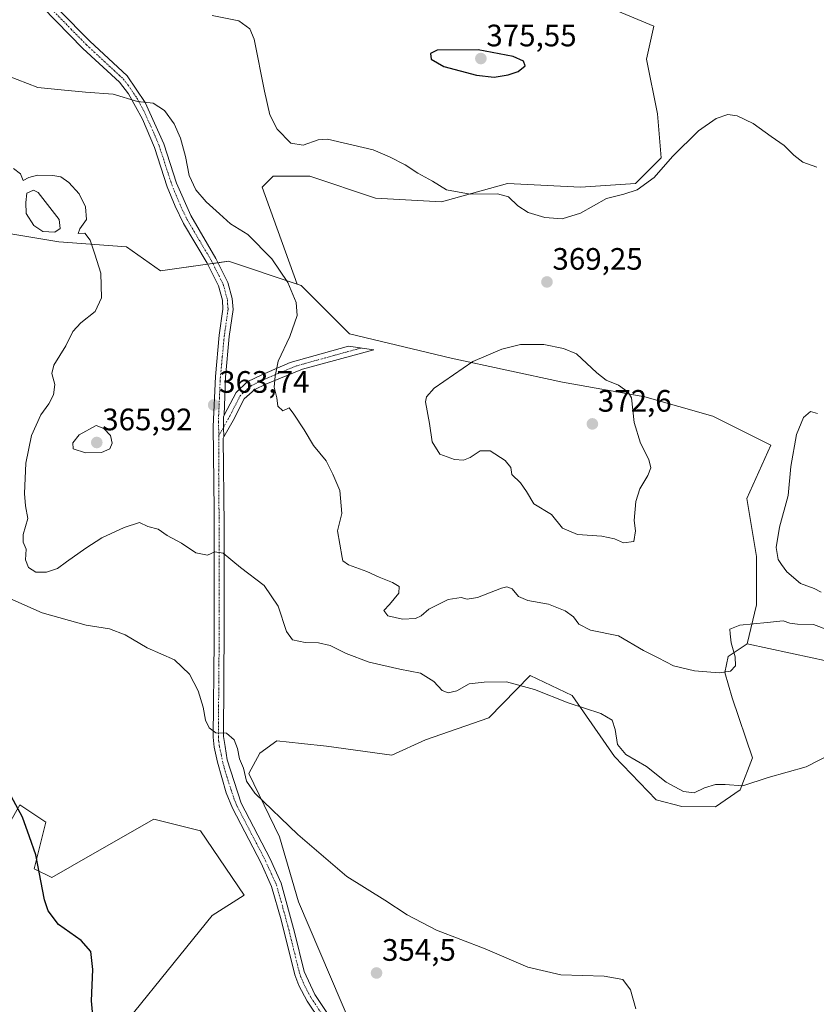
# Model space of a CAD drawing. Units: metres. Extents: x 600957 to 604419, y 4706032 to 4708395.
# Drawn here: x 602558 to 602815, y 4707502 to 4707820 of the extents above; entities that cross this region are included whole.
import ezdxf
from ezdxf.enums import TextEntityAlignment as Align

# ---------------------------------------------------------------- set-up
doc = ezdxf.new("R2010")
doc.units = ezdxf.units.M
doc.header["$MEASUREMENT"] = 0
doc.linetypes.add('TRAZO_Y_PUNTO', pattern=[1, 0.5, -0.25, 0, -0.25])
for name, color, linetype, lineweight in [('Camino', 19, 'Continuous', 0), ('Camino Cxs', 19, 'Continuous', 0), ('Camino eje', 39, 'TRAZO_Y_PUNTO', 13), ('Carátula', 7, 'Continuous', 5), ('Cultivos herbáceos CxS', 92, 'Continuous', 0), ('Curva de nivel maestra', 36, 'Continuous', 30), ('Curva de nivel normal', 36, 'Continuous', 0), ('Laguna', 142, 'Continuous', 13), ('Laguna Cxs', 142, 'Continuous', 13), ('Matorral', 135, 'Continuous', 0), ('Matorral CxS', 135, 'Continuous', 0), ('Pista no pavimentada', 254, 'Continuous', 13), ('Pista no pavimentada Cxs', 254, 'Continuous', 0), ('Pista pavimentada eje', 135, 'TRAZO_Y_PUNTO', 0), ('Punto de cota en terreno', 7, 'Continuous', 0), ('Rótulo de punto de cota en terreno', 19, 'Continuous', 0), ('Suelo desnudo', 252, 'Continuous', 0), ('Suelo desnudo CxS', 43, 'Continuous', 0)]:
    doc.layers.add(name, color=color, linetype=linetype, lineweight=lineweight)
doc.styles.add('Arial', font='txt', dxfattribs={"height": 0.2})

# ---------------------------------------------------------------- blocks, each defined once
blk = doc.blocks.new('*U151')
at = {"layer": 'Cultivos herbáceos CxS', "color": 92, "linetype": 'Continuous', "lineweight": 0}
blk.add_polyline3d([(602668.76, 4707486.17, 355.38), (602648.1, 4707534.64, 354.15), (602641.95, 4707555.66, 354.74), (602632.11, 4707576.09, 355.03), (602635.62, 4707582.62, 355.17), (602641.15, 4707586.69, 356.13), (602649.13, 4707585.8, 356.25), (602657.14, 4707584.9, 356.12), (602678.27, 4707582.07, 357.01), (602689.1, 4707586.94, 357.89), (602709.6, 4707594.12, 358.82), (602722.87, 4707607.7, 360.25), (602736.52, 4707601.34, 360.21), (602750.17, 4707581.61, 359.08), (602763.55, 4707567.6, 358.17), (602771.92, 4707565.45, 358.32), (602782.74, 4707565.32, 358.49), (602790.76, 4707570.79, 359.52), (602794.72, 4707581.15, 361.81), (602788.09, 4707600.57, 363.89), (602785.8, 4707608.74, 364.83), (602786.83, 4707613.88, 365.21), (602793, 4707617.98, 364.15), (602813.91, 4707613.44, 362.1), (602821.92, 4707611.7, 361.91)], dxfattribs=at)
blk = doc.blocks.new('*U152')
at = {"layer": 'Cultivos herbáceos CxS', "color": 92, "linetype": 'Continuous', "lineweight": 0}
blk.add_polyline3d([(602821.92, 4707611.7, 361.91), (602813.91, 4707613.44, 362.1), (602793, 4707617.98, 364.15), (602795.94, 4707630.52, 365.56), (602795.94, 4707646.16, 365.56), (602792.81, 4707664.93, 366.36), (602800.63, 4707682.13, 366.2), (602781.87, 4707691.51, 367.86), (602759.97, 4707697.77, 369.4), (602733.39, 4707702.46, 370.98), (602697.42, 4707710.28, 369.36), (602664.58, 4707718.1, 366.85), (602648.94, 4707733.74, 365.48), (602647.68, 4707734.16, 365.28), (602636.38, 4707765.47, 367.59), (602639.93, 4707769.01, 367.83), (602651.74, 4707769.01, 367.76), (602673.01, 4707761.92, 367.59), (602694.28, 4707760.74, 369.14), (602715.55, 4707766.65, 370.48), (602739.18, 4707765.47, 370.85), (602756.91, 4707766.65, 370.7), (602765.18, 4707774.92, 370.52), (602763.99, 4707789.1, 371.22), (602760.45, 4707806.82, 372.72), (602762.81, 4707817.46, 372.38), (602748.63, 4707823.36, 372.17)], dxfattribs=at)
blk = doc.blocks.new('*U158')
at = {"layer": 'Cultivos herbáceos CxS', "color": 92, "linetype": 'Continuous', "lineweight": 0}
blk.add_polyline3d([(602545.6, 4707543.75, 348.6), (602558.14, 4707566, 350.04), (602566.6, 4707560.36, 350.51), (602562.84, 4707545.31, 349.95), (602562.84, 4707545.31, 349.95), (602568.48, 4707542.48, 350.56), (602581.66, 4707550.01, 351.91), (602601.41, 4707561.3, 352.26), (602616.46, 4707557.54, 353), (602630.58, 4707536.84, 352.93), (602620.23, 4707530.25, 352.34), (602580.71, 4707481.33, 349.61)], dxfattribs=at)
blk = doc.blocks.new('*U183')
at = {"layer": 'Curva de nivel normal', "color": 36, "linetype": 'Continuous', "lineweight": 0}
for points in [[(602553.93, 4707801.52, 365), (602563.96, 4707797.69, 365), (602571.47, 4707796.88, 365), (602579.35, 4707796.18, 365), (602588.27, 4707795.48, 365), (602596.17, 4707793.19, 365), (602601.22, 4707792.57, 365), (602604.9, 4707790.26, 365), (602607.94, 4707785.96, 365), (602609.98, 4707781.34, 365), (602611.6, 4707775.39, 365), (602612.82, 4707769.2, 365), (602614.93, 4707764.57, 365), (602618.32, 4707760.76, 365), (602622.66, 4707756.88, 365), (602626.14, 4707753.6, 365), (602631.73, 4707750.14, 365), (602639.5, 4707742.3, 365), (602644.63, 4707734.68, 365), (602647.35, 4707728.24, 365), (602647.66, 4707724.06, 365), (602645.34, 4707717.22, 365), (602641.6, 4707709.32, 365), (602640.54, 4707704.48, 365), (602640.23, 4707700.84, 365), (602641.18, 4707697.46, 365), (602641.4, 4707694.72, 365), (602643.12, 4707693.24, 365), (602645.06, 4707694.24, 365), (602646.58, 4707692.2, 365), (602649.91, 4707687.05, 365), (602652.93, 4707682.03, 365), (602657.04, 4707677.04, 365), (602659.21, 4707672.76, 365), (602661.52, 4707667.5, 365), (602662.14, 4707660.1, 365), (602660.75, 4707654.48, 365), (602662.18, 4707645.88, 365), (602662.47, 4707644.78, 365), (602664.27, 4707643.53, 365), (602670.22, 4707641.39, 365), (602674.21, 4707639.49, 365), (602678.51, 4707637.83, 365), (602680.62, 4707636.47, 365), (602680.52, 4707634.34, 365), (602677.48, 4707630.69, 365), (602675.64, 4707628.74, 365), (602677, 4707627, 365), (602681.74, 4707625.96, 365), (602685.87, 4707626.18, 365), (602687.72, 4707627.07, 365), (602690.21, 4707629.2, 365), (602696.44, 4707632.27, 365), (602700.68, 4707632.96, 365), (602702.59, 4707632.39, 365), (602705.91, 4707632.98, 365), (602713.69, 4707635.98, 365), (602715.37, 4707636.35, 365), (602717.12, 4707635.7, 365), (602719.11, 4707633.24, 365), (602722.13, 4707632, 365), (602728.8, 4707630.75, 365), (602734.23, 4707628.66, 365), (602736.93, 4707626.74, 365), (602738.65, 4707624.31, 365), (602742.43, 4707622.39, 365), (602751.4, 4707620.52, 365), (602759.5, 4707615.8, 365), (602764.26, 4707613.48, 365), (602769.16, 4707610.92, 365), (602775.92, 4707609.27, 365), (602783.9, 4707608.61, 365), (602787.55, 4707609.12, 365), (602789.16, 4707610.91, 365), (602789.08, 4707613.73, 365), (602787.8, 4707618.33, 365), (602787.46, 4707621.16, 365), (602787.36, 4707622.66, 365), (602790.63, 4707623.96, 365), (602799.4, 4707624.88, 365), (602804.61, 4707625.42, 365), (602806.76, 4707624.68, 365), (602809.25, 4707624.36, 365), (602814.43, 4707624.2, 365), (602819.28, 4707622.37, 365)], [(602816.83, 4707634.68, 365), (602814.61, 4707635.86, 365), (602810.22, 4707637.48, 365), (602805.8, 4707641.22, 365), (602804.09, 4707643.65, 365), (602803, 4707645.26, 365), (602802.37, 4707649.12, 365), (602803.38, 4707655.64, 365), (602806.16, 4707665.92, 365), (602807.11, 4707675.23, 365), (602808.91, 4707685.56, 365), (602811.15, 4707691.04, 365), (602813.47, 4707693, 365), (602815.7, 4707692.38, 365)]]:
    blk.add_polyline3d(points, dxfattribs=at)
blk = doc.blocks.new('*U186')
at = {"layer": 'Curva de nivel normal', "color": 36, "linetype": 'Continuous', "lineweight": 0}
blk.add_polyline3d([(602820.22, 4707582.5, 360), (602812, 4707578.28, 360), (602799.79, 4707574.77, 360), (602791.62, 4707572.16, 360), (602785.83, 4707572.59, 360), (602782.76, 4707572.59, 360), (602779.2, 4707571.46, 360), (602775.82, 4707569.88, 360), (602772.46, 4707570.29, 360), (602766.77, 4707573.33, 360), (602760.5, 4707578.34, 360), (602753.79, 4707582.27, 360), (602751.07, 4707585.47, 360), (602750.36, 4707590.28, 360), (602749.41, 4707593.28, 360), (602745.72, 4707595.48, 360), (602735.15, 4707598.9, 360), (602724.27, 4707603.26, 360), (602715.32, 4707605.71, 360), (602708.1, 4707605.57, 360), (602703.19, 4707605.11, 360), (602699.29, 4707602.83, 360), (602696.44, 4707602.1, 360), (602694.53, 4707602.95, 360), (602691.84, 4707605.8, 360), (602687.56, 4707608.46, 360), (602680.85, 4707609.8, 360), (602670.98, 4707612.04, 360), (602663.48, 4707614.84, 360), (602658.4, 4707617.46, 360), (602654.56, 4707618.3, 360), (602650.31, 4707618.38, 360), (602646.24, 4707619.32, 360), (602644.3, 4707621.96, 360), (602641.52, 4707630.11, 360), (602636.99, 4707636.81, 360), (602629.43, 4707642.61, 360), (602623.76, 4707647.28, 360), (602621.13, 4707647.65, 360), (602618.78, 4707646.64, 360), (602614.98, 4707647.37, 360), (602610.39, 4707650.51, 360), (602605.72, 4707652.95, 360), (602602.8, 4707654.96, 360), (602599.46, 4707655.86, 360), (602596.8, 4707657.2, 360), (602591.8, 4707655.51, 360), (602584.58, 4707652.26, 360), (602579.42, 4707648.85, 360), (602573.27, 4707644.43, 360), (602570.33, 4707642.3, 360), (602566.74, 4707641.08, 360), (602563.32, 4707641.1, 360), (602561.01, 4707642.63, 360), (602560.04, 4707645.13, 360), (602560.2, 4707648.52, 360), (602559.28, 4707650.79, 360), (602559.28, 4707653.28, 360), (602560.76, 4707658.46, 360), (602560.02, 4707662.52, 360), (602559.62, 4707666.52, 360), (602560.07, 4707676.28, 360), (602561.95, 4707685.21, 360), (602564.92, 4707691.95, 360), (602567.54, 4707695.49, 360), (602569.03, 4707698.37, 360), (602569.46, 4707701.73, 360), (602568.46, 4707705.3, 360), (602569.17, 4707708.01, 360), (602573, 4707714.23, 360), (602575.22, 4707718.8, 360), (602577.81, 4707721.66, 360), (602582.44, 4707725.36, 360), (602584.57, 4707729.72, 360), (602584.28, 4707737.64, 360), (602582.37, 4707743.78, 360), (602580.82, 4707748.4, 360), (602579.18, 4707750.59, 360), (602577, 4707750.52, 360), (602577.56, 4707752.03, 360), (602579.73, 4707755.05, 360), (602579.32, 4707759.12, 360), (602577.28, 4707763.3, 360), (602573.93, 4707766.95, 360), (602571.4, 4707768.76, 360), (602568.82, 4707769.27, 360), (602563.89, 4707769.3, 360), (602561.1, 4707768.56, 360), (602559.21, 4707767.57, 360), (602558.4, 4707769.76, 360), (602556.1, 4707771.45, 360)], dxfattribs=at)
blk = doc.blocks.new('*U188')
at = {"layer": 'Curva de nivel normal', "color": 36, "linetype": 'Continuous', "lineweight": 0}
blk.add_polyline3d([(602815.48, 4707771.9, 370), (602810.91, 4707773.5, 370), (602807.99, 4707775.83, 370), (602804.9, 4707778.92, 370), (602800.7, 4707781.78, 370), (602794.89, 4707786.03, 370), (602789.78, 4707788.56, 370), (602786.78, 4707788.92, 370), (602782.93, 4707787.65, 370), (602777.26, 4707783.68, 370), (602768.9, 4707775.38, 370), (602762.92, 4707768.57, 370), (602757.48, 4707764.62, 370), (602753.16, 4707763.24, 370), (602747.52, 4707761.76, 370), (602739.21, 4707757.07, 370), (602733.22, 4707755.28, 370), (602727.64, 4707755.7, 370), (602722.22, 4707757.31, 370), (602718.95, 4707759.42, 370), (602715.94, 4707762.33, 370), (602712.35, 4707763.3, 370), (602703.56, 4707763.18, 370), (602695.88, 4707764.62, 370), (602691.4, 4707767.38, 370), (602686.66, 4707770.04, 370), (602682.56, 4707772.67, 370), (602677.55, 4707775.22, 370), (602672.28, 4707777.58, 370), (602662.58, 4707779.76, 370), (602657.45, 4707781.02, 370), (602654.45, 4707780.73, 370), (602649.61, 4707779, 370), (602645.66, 4707779.7, 370), (602641.25, 4707784.19, 370), (602638.9, 4707788.82, 370), (602637.19, 4707796.47, 370), (602633.84, 4707813.31, 370), (602632.44, 4707816.59, 370), (602628.9, 4707819.19, 370), (602620.2, 4707820.94, 370)], dxfattribs=at)
blk = doc.blocks.new('*U204')
at = {"layer": 'Curva de nivel maestra', "color": 36, "linetype": 'Continuous', "lineweight": 30}
blk.add_polyline3d([(602582.12, 4707493.1, 350), (602581.28, 4707502.69, 350), (602581.76, 4707512.83, 350), (602581.05, 4707518.58, 350), (602577.91, 4707522.16, 350), (602570.61, 4707527.34, 350), (602567.27, 4707531.76, 350), (602566.1, 4707535.3, 350), (602563.28, 4707549.87, 350), (602561.26, 4707555.65, 350), (602558.99, 4707562, 350), (602554.7, 4707569.98, 350)], dxfattribs=at)
blk = doc.blocks.new('5PATER')
at = {"layer": 'Carátula', "linetype": 'Continuous', "lineweight": 5}
h = blk.add_hatch(color=250, dxfattribs=at)
edge = h.paths.add_edge_path()
edge.add_ellipse((0, 0.01), major_axis=(-1.33, -1.34), ratio=0.999422, start_angle=0, end_angle=360)

msp = doc.modelspace()

# ---------------------------------------------------------------- linework, layer by layer
at = {"layer": 'Camino', "color": 19, "linetype": 'Continuous', "lineweight": 0}
for points in [[(602624.12, 4707691.83, 363.71), (602627.96, 4707699.11, 364.26), (602631.59, 4707702.56, 364.4), (602636.3, 4707704.82, 364.66), (602645.43, 4707708.81, 365.25), (602664.24, 4707714.08, 366.76), (602672.4, 4707712.94, 367.34), (602649.43, 4707706.64, 365.56), (602637.63, 4707701.8, 364.73), (602633.99, 4707700.08, 364.51), (602630.62, 4707697.06, 364.3), (602627.08, 4707690.12, 363.74), (602624.07, 4707684.87, 363.32)], [(602624.07, 4707684.87, 363.32), (602623.95, 4707687.89, 363.48), (602623.95, 4707691.29, 363.67), (602624.12, 4707691.83, 363.71)]]:
    msp.add_polyline3d(points, dxfattribs=at)
at = {"layer": 'Camino Cxs', "color": 19, "linetype": 'Continuous', "lineweight": 0}
msp.add_polyline3d([(602624.07, 4707684.87, 363.32), (602623.95, 4707687.89, 363.48), (602623.95, 4707691.29, 363.67), (602624.12, 4707691.83, 363.71), (602627.96, 4707699.11, 364.26), (602631.59, 4707702.56, 364.4), (602636.3, 4707704.82, 364.66), (602645.43, 4707708.81, 365.25), (602664.24, 4707714.08, 366.76), (602672.4, 4707712.94, 367.34), (602649.43, 4707706.64, 365.56), (602637.63, 4707701.8, 364.73), (602633.99, 4707700.08, 364.51), (602630.62, 4707697.06, 364.3), (602627.08, 4707690.12, 363.74), (602624.07, 4707684.87, 363.32)], close=True, dxfattribs=at)
at = {"layer": 'Camino eje', "color": 39, "linetype": 'TRAZO_Y_PUNTO', "lineweight": 13}
for points in [[(602668.32, 4707713.51, 367.11), (602656.84, 4707710.36, 366.09), (602647.43, 4707707.73, 365.4), (602641.53, 4707705.31, 365.01), (602636.97, 4707703.31, 364.69), (602635.15, 4707702.45, 364.59), (602632.79, 4707701.32, 364.45), (602631.11, 4707699.81, 364.35), (602629.29, 4707698.09, 364.29), (602626.58, 4707692.76, 363.9), (602625.57, 4707690.81, 363.72), (602623.95, 4707687.89, 363.48)], [(602623.95, 4707687.89, 363.48), (602622.44, 4707685.35, 363.28)]]:
    msp.add_polyline3d(points, dxfattribs=at)
at = {"layer": 'Cultivos herbáceos CxS', "color": 92, "linetype": 'Continuous', "lineweight": 0}
for points in [[(602647.68, 4707734.16, 365.28), (602636.38, 4707765.47, 367.59), (602639.93, 4707769.01, 367.83), (602651.74, 4707769.01, 367.76), (602673.01, 4707761.92, 367.59), (602694.28, 4707760.74, 369.14), (602715.55, 4707766.65, 370.48), (602739.18, 4707765.47, 370.85), (602756.9, 4707766.65, 370.7), (602765.18, 4707774.92, 370.52), (602763.99, 4707789.1, 371.22), (602760.45, 4707806.82, 372.72), (602762.81, 4707817.46, 372.38), (602748.63, 4707823.36, 372.17)], [(602793, 4707617.98, 364.15), (602795.94, 4707630.52, 365.56), (602795.94, 4707646.16, 365.56), (602792.81, 4707664.93, 366.36), (602800.63, 4707682.13, 366.2), (602781.86, 4707691.51, 367.86), (602759.97, 4707697.77, 369.4), (602733.39, 4707702.46, 370.98), (602697.42, 4707710.28, 369.36), (602664.58, 4707718.1, 366.85), (602648.94, 4707733.74, 365.48), (602647.68, 4707734.16, 365.28)], [(602668.76, 4707486.17, 355.38), (602648.1, 4707534.64, 354.15), (602641.95, 4707555.66, 354.74), (602632.11, 4707576.09, 355.03), (602635.62, 4707582.62, 355.17), (602641.15, 4707586.69, 356.13), (602649.13, 4707585.8, 356.25), (602657.14, 4707584.9, 356.12), (602678.27, 4707582.07, 357.01), (602689.1, 4707586.94, 357.89), (602709.6, 4707594.12, 358.82), (602722.87, 4707607.7, 360.25), (602736.52, 4707601.34, 360.21), (602750.17, 4707581.61, 359.08), (602763.55, 4707567.6, 358.17), (602771.92, 4707565.45, 358.32), (602782.74, 4707565.32, 358.49), (602790.76, 4707570.79, 359.52), (602794.72, 4707581.15, 361.81), (602788.09, 4707600.57, 363.89), (602785.8, 4707608.74, 364.83), (602786.83, 4707613.88, 365.21), (602793, 4707617.98, 364.15)], [(602793, 4707617.98, 364.15), (602813.91, 4707613.44, 362.1), (602821.92, 4707611.7, 361.91), (602863.3, 4707611.09, 362.62), (602879.98, 4707606.98, 364.02)], [(602793, 4707617.98, 364.15), (602813.91, 4707613.44, 362.1), (602821.92, 4707611.7, 361.91), (602863.3, 4707611.09, 362.62), (602879.98, 4707606.98, 364.02)], [(602723.44, 4707359.86, 351.21), (602723.7, 4707358.92, 351.2), (602717.63, 4707360.49, 351.07), (602693.74, 4707366.67, 350.56), (602574.13, 4707397.61, 348.23), (602564.72, 4707415.48, 347.94), (602580.71, 4707481.33, 349.61), (602620.23, 4707530.25, 352.34), (602630.57, 4707536.84, 352.93), (602616.46, 4707557.54, 353), (602601.41, 4707561.3, 352.26), (602581.65, 4707550.01, 351.91), (602568.48, 4707542.48, 350.56), (602562.84, 4707545.31, 349.95), (602566.6, 4707560.36, 350.51), (602558.14, 4707566, 350.04), (602545.6, 4707543.75, 348.6)]]:
    msp.add_polyline3d(points, dxfattribs=at)
at = {"layer": 'Curva de nivel maestra', "color": 36, "linetype": 'Continuous', "lineweight": 30}
msp.add_polyline3d([(602711.3, 4707801.01, 375), (602715.76, 4707801.77, 375), (602719.06, 4707802.86, 375), (602721.25, 4707804.66, 375), (602720.74, 4707806.16, 375), (602717.48, 4707807.69, 375), (602706.14, 4707809.85, 375), (602692.94, 4707809.76, 375), (602690.75, 4707808.65, 375), (602690.97, 4707806.81, 375), (602695.01, 4707804.48, 375), (602705.56, 4707801.6, 375), (602711.3, 4707801.01, 375)], dxfattribs=at)
at = {"layer": 'Curva de nivel normal', "color": 36, "linetype": 'Continuous', "lineweight": 0}
for points in [[(602753, 4707650.65, 370), (602756.36, 4707651.06, 370), (602756.96, 4707654.42, 370), (602756.5, 4707657.85, 370), (602756.99, 4707663.98, 370), (602758.33, 4707668.06, 370), (602760.91, 4707672.32, 370), (602761.87, 4707674.85, 370), (602761.24, 4707677.52, 370), (602758.49, 4707682.84, 370), (602756.44, 4707689.44, 370), (602755.62, 4707697.4, 370), (602754.52, 4707699.26, 370), (602751.38, 4707701.5, 370), (602747.49, 4707703.1, 370), (602744.49, 4707705.53, 370), (602737.88, 4707711.62, 370), (602733.64, 4707713.41, 370), (602727.28, 4707714.68, 370), (602719.78, 4707714.61, 370), (602713.78, 4707713.19, 370), (602704.44, 4707709.11, 370), (602691.96, 4707700.56, 370), (602689.47, 4707697.8, 370), (602689.13, 4707696.09, 370), (602690.45, 4707689.17, 370), (602691.31, 4707683.18, 370), (602693.78, 4707679.26, 370), (602698.52, 4707677.46, 370), (602701.4, 4707677.34, 370), (602703.52, 4707678.2, 370), (602706.8, 4707680.36, 370), (602709.96, 4707680.28, 370), (602714.82, 4707677.24, 370), (602716.72, 4707674.96, 370), (602717.02, 4707672.71, 370), (602719.75, 4707669.97, 370), (602721.75, 4707667.15, 370), (602724.13, 4707663.2, 370), (602729.76, 4707659.8, 370), (602733.39, 4707655.32, 370), (602738.25, 4707653.29, 370), (602746.04, 4707652.79, 370), (602750.14, 4707651.9, 370), (602753, 4707650.65, 370)], [(602579.38, 4707679.68, 365), (602584.52, 4707679.76, 365), (602587.17, 4707680.97, 365), (602587.96, 4707682.84, 365), (602587.46, 4707685.21, 365), (602585.29, 4707687.5, 365), (602582.81, 4707688.51, 365), (602577.28, 4707685.51, 365), (602575.25, 4707682.94, 365), (602575.4, 4707680.94, 365), (602579.38, 4707679.68, 365)], [(602757, 4707500.04, 355), (602755.31, 4707506.28, 355), (602752.85, 4707509.61, 355), (602746.77, 4707510.68, 355), (602732.78, 4707511.04, 355), (602722.11, 4707513.6, 355), (602708.44, 4707519.42, 355), (602692.71, 4707525.52, 355), (602683.17, 4707530.42, 355), (602676.05, 4707535.14, 355), (602663.77, 4707542.85, 355), (602647.96, 4707556.38, 355), (602634.01, 4707569.76, 355), (602631.36, 4707573.6, 355), (602630.38, 4707577.79, 355), (602629.1, 4707580.84, 355), (602628.47, 4707584.12, 355), (602627.37, 4707586.93, 355), (602624.88, 4707589.13, 355), (602621.46, 4707589.21, 355), (602619.28, 4707590.82, 355), (602618.14, 4707593.27, 355), (602617.4, 4707597.51, 355), (602615.74, 4707602.85, 355), (602612.95, 4707608.17, 355), (602608.14, 4707612.78, 355), (602599.32, 4707616.72, 355), (602592.16, 4707620.89, 355), (602587.12, 4707622.85, 355), (602579.62, 4707624.01, 355), (602565.42, 4707627.98, 355), (602554.9, 4707632.64, 355)]]:
    msp.add_polyline3d(points, dxfattribs=at)
at = {"layer": 'Laguna', "color": 142, "linetype": 'Continuous', "lineweight": 13}
msp.add_polyline3d([(602571.22, 4707752.11, 359.3), (602569.47, 4707750.97, 359.35), (602565.55, 4707751.14, 359.2), (602562.66, 4707753.05, 359.18), (602560.22, 4707756.99, 359.09), (602560.1, 4707760.48, 359.21), (602560.42, 4707763.53, 359.33), (602562.6, 4707764.53, 359.33), (602564.05, 4707763.79, 359.27), (602570.81, 4707755.02, 359.21), (602571.22, 4707752.11, 359.3)], dxfattribs=at)
at = {"layer": 'Laguna Cxs', "color": 142, "linetype": 'Continuous', "lineweight": 13}
msp.add_polyline3d([(602571.22, 4707752.11, 359.3), (602569.47, 4707750.97, 359.35), (602565.55, 4707751.14, 359.2), (602562.66, 4707753.05, 359.18), (602560.22, 4707756.99, 359.09), (602560.1, 4707760.48, 359.21), (602560.42, 4707763.53, 359.33), (602562.6, 4707764.53, 359.33), (602564.05, 4707763.79, 359.27), (602570.81, 4707755.02, 359.21), (602571.22, 4707752.11, 359.3)], close=True, dxfattribs=at)
at = {"layer": 'Matorral', "color": 135, "linetype": 'Continuous', "lineweight": 0}
for points in [[(602647.68, 4707734.16, 365.28), (602636.38, 4707765.47, 367.59), (602639.93, 4707769.01, 367.83), (602651.74, 4707769.01, 367.76), (602673.01, 4707761.92, 367.59), (602694.28, 4707760.74, 369.14), (602715.55, 4707766.65, 370.48), (602739.18, 4707765.47, 370.85), (602756.9, 4707766.65, 370.7), (602765.18, 4707774.92, 370.52), (602763.99, 4707789.1, 371.22), (602760.45, 4707806.82, 372.72), (602762.81, 4707817.46, 372.38), (602748.63, 4707823.36, 372.17)], [(602523.83, 4707724.35, 353.41), (602525.4, 4707739.99, 354.02), (602551.98, 4707750.94, 357.79), (602570.75, 4707747.81, 359.48), (602592.64, 4707746.25, 361.18), (602603.59, 4707738.43, 361.84), (602618.77, 4707740.6, 363.36), (602620.47, 4707740.84, 363.51), (602622.16, 4707741.08, 363.63), (602625.48, 4707741.56, 363.84), (602647.68, 4707734.16, 365.28)]]:
    msp.add_polyline3d(points, dxfattribs=at)
at = {"layer": 'Matorral CxS', "color": 135, "linetype": 'Continuous', "lineweight": 0}
msp.add_polyline3d([(602748.63, 4707823.36, 372.17), (602762.81, 4707817.46, 372.38), (602760.45, 4707806.82, 372.72), (602763.99, 4707789.1, 371.22), (602765.18, 4707774.92, 370.52), (602756.91, 4707766.65, 370.7), (602739.18, 4707765.47, 370.85), (602715.55, 4707766.65, 370.48), (602694.28, 4707760.74, 369.14), (602673.01, 4707761.92, 367.59), (602651.74, 4707769.01, 367.76), (602639.93, 4707769.01, 367.83), (602636.38, 4707765.47, 367.59), (602647.68, 4707734.16, 365.28), (602647.68, 4707734.16, 365.28), (602625.48, 4707741.55, 363.84), (602603.59, 4707738.43, 361.84), (602592.64, 4707746.25, 361.18), (602570.75, 4707747.81, 359.48), (602551.98, 4707750.94, 357.79)], dxfattribs=at)
at = {"layer": 'Pista no pavimentada', "color": 254, "linetype": 'Continuous', "lineweight": 13}
for points in [[(602551.41, 4707839.57, 369.77), (602561.08, 4707832.66, 369.84), (602580.81, 4707812.61, 367.22), (602592.77, 4707801.48, 365.78), (602598.66, 4707792.86, 364.96), (602604.65, 4707779.45, 364.2), (602608.76, 4707766.79, 364.16), (602613.32, 4707756.29, 363.98), (602621.49, 4707742.43, 363.64), (602625.34, 4707734.7, 363.52), (602626.75, 4707729.47, 363.48), (602627.02, 4707725.98, 363.47), (602625.78, 4707717.27, 363.52), (602624.52, 4707704.07, 363.94), (602624.12, 4707691.83, 363.71)], [(602659.28, 4707490.12, 355.12), (602650.93, 4707502.57, 354.38), (602648.18, 4707507.58, 354.21), (602646.9, 4707511.11, 354.11), (602642.5, 4707528.86, 353.86), (602639.45, 4707539.6, 353.95), (602636.02, 4707547.16, 354.11), (602626.81, 4707564.9, 354.09), (602624.77, 4707569.89, 354.12), (602621.95, 4707579.72, 354.54), (602620.88, 4707584.63, 354.75), (602620.62, 4707587.8, 354.86), (602620.87, 4707619.06, 356.55), (602620.85, 4707661.11, 361.34), (602620.56, 4707688.16, 363.43), (602621.28, 4707704.3, 363.85), (602622.56, 4707717.66, 363.27), (602623.75, 4707726.08, 363.24), (602623.54, 4707728.92, 363.27), (602622.29, 4707733.55, 363.34), (602618.63, 4707740.88, 363.37), (602610.97, 4707753.78, 363.67), (602608.26, 4707759.33, 363.63), (602605.72, 4707765.63, 363.7), (602601.61, 4707778.28, 363.93), (602597.71, 4707787.47, 364.32), (602593.29, 4707795.6, 365.1), (602590.3, 4707799.35, 365.53), (602578.55, 4707810.28, 367.18), (602561.15, 4707828.13, 369.47)], [(602624.07, 4707684.87, 363.32), (602623.95, 4707687.89, 363.48), (602623.95, 4707691.29, 363.67), (602624.12, 4707691.83, 363.71)], [(602624.07, 4707684.87, 363.32), (602623.78, 4707684.38, 363.28), (602624.13, 4707656.15, 360.93), (602624.16, 4707623.48, 357.13), (602623.87, 4707588.05, 354.92), (602624.4, 4707584.83, 354.73), (602625.12, 4707580.49, 354.49), (602629.65, 4707566.51, 354.27), (602638.94, 4707548.57, 354.08), (602642.51, 4707540.7, 354.08), (602646.88, 4707524.84, 354.31), (602649.98, 4707512.18, 354.37), (602653.4, 4707504.75, 354.49), (602664.74, 4707487.67, 355.32), (602674.48, 4707471.47, 355.49), (602684.34, 4707452.08, 355.21), (602693.89, 4707428.91, 354.29), (602702.56, 4707405.61, 353.11), (602708.4, 4707392.2, 352.31), (602718.28, 4707374.55, 351.5), (602724.74, 4707361.73, 351.28)]]:
    msp.add_polyline3d(points, dxfattribs=at)
at = {"layer": 'Pista no pavimentada Cxs', "color": 254, "linetype": 'Continuous', "lineweight": 0}
for points in [[(602561.08, 4707832.66, 369.84), (602580.81, 4707812.61, 367.22), (602592.77, 4707801.48, 365.78), (602598.66, 4707792.86, 364.96), (602604.65, 4707779.45, 364.2), (602608.76, 4707766.79, 364.16), (602613.32, 4707756.29, 363.98), (602621.49, 4707742.43, 363.64), (602625.34, 4707734.7, 363.52), (602626.75, 4707729.47, 363.48), (602627.02, 4707725.98, 363.47), (602625.78, 4707717.27, 363.52), (602624.52, 4707704.07, 363.94), (602624.12, 4707691.83, 363.71), (602623.95, 4707691.29, 363.67), (602623.95, 4707687.89, 363.48), (602624.07, 4707684.87, 363.32), (602623.78, 4707684.38, 363.28), (602624.13, 4707656.15, 360.93), (602624.16, 4707623.48, 357.13), (602623.87, 4707588.05, 354.92), (602624.4, 4707584.83, 354.73), (602625.12, 4707580.49, 354.49), (602629.65, 4707566.51, 354.27), (602638.94, 4707548.57, 354.08), (602642.51, 4707540.7, 354.08), (602646.88, 4707524.84, 354.31), (602649.98, 4707512.18, 354.37), (602653.4, 4707504.75, 354.49), (602664.74, 4707487.67, 355.32)], [(602659.28, 4707490.12, 355.12), (602650.93, 4707502.57, 354.38), (602648.18, 4707507.58, 354.21), (602646.9, 4707511.11, 354.11), (602642.5, 4707528.86, 353.86), (602639.45, 4707539.6, 353.95), (602636.02, 4707547.16, 354.11), (602626.81, 4707564.9, 354.09), (602624.77, 4707569.89, 354.12), (602621.95, 4707579.72, 354.54), (602620.88, 4707584.63, 354.75), (602620.62, 4707587.8, 354.86), (602620.87, 4707619.06, 356.55), (602620.85, 4707661.11, 361.34), (602620.56, 4707688.16, 363.43), (602621.28, 4707704.3, 363.85), (602622.56, 4707717.66, 363.27), (602623.75, 4707726.08, 363.24), (602623.54, 4707728.92, 363.27), (602622.29, 4707733.55, 363.34), (602618.63, 4707740.88, 363.37), (602610.97, 4707753.78, 363.67), (602608.26, 4707759.33, 363.63), (602605.72, 4707765.63, 363.7), (602601.61, 4707778.28, 363.93), (602597.71, 4707787.47, 364.32), (602593.29, 4707795.6, 365.1), (602590.3, 4707799.35, 365.53), (602578.55, 4707810.28, 367.18), (602561.15, 4707828.13, 369.47)]]:
    msp.add_polyline3d(points, dxfattribs=at)
at = {"layer": 'Pista pavimentada eje', "color": 135, "linetype": 'TRAZO_Y_PUNTO', "lineweight": 0}
for points in [[(602566.05, 4707825.38, 369.28), (602574.75, 4707816.46, 368.05), (602579.68, 4707811.45, 367.21), (602591.54, 4707800.42, 365.68), (602593.03, 4707798.54, 365.5), (602595.98, 4707794.23, 365.07), (602598.19, 4707790.17, 364.66), (602601.18, 4707783.46, 364.3), (602603.13, 4707778.87, 364.07), (602607.24, 4707766.21, 363.96), (602608.51, 4707763.06, 363.86), (602610.79, 4707757.81, 363.85), (602612.15, 4707755.04, 363.83), (602616.23, 4707748.11, 363.73), (602620.06, 4707741.66, 363.52), (602621.89, 4707737.99, 363.49), (602623.82, 4707734.13, 363.43), (602625.15, 4707729.2, 363.38), (602625.25, 4707727.78, 363.36), (602625.39, 4707726.03, 363.36), (602624.77, 4707721.68, 363.33), (602624.17, 4707717.47, 363.4), (602623.53, 4707710.79, 363.7), (602622.9, 4707704.19, 363.9), (602622.26, 4707689.73, 363.52), (602622.44, 4707685.35, 363.28)], [(602622.44, 4707685.35, 363.28), (602622.35, 4707672.8, 362.36), (602622.49, 4707658.63, 361.12), (602622.5, 4707637.61, 358.56), (602622.52, 4707621.27, 356.88), (602622.25, 4707587.93, 354.94), (602622.38, 4707586.34, 354.86), (602622.64, 4707584.73, 354.78), (602623.18, 4707582.28, 354.64), (602623.54, 4707580.11, 354.51), (602624.95, 4707575.19, 354.29), (602627.21, 4707568.2, 354.26), (602628.23, 4707565.71, 354.16), (602632.88, 4707556.74, 354.19), (602637.48, 4707547.87, 354.11), (602640.98, 4707540.15, 354.06), (602642.51, 4707534.78, 354.01), (602644.69, 4707526.85, 354.09), (602646.89, 4707517.98, 354.25), (602648.44, 4707511.65, 354.23), (602649.08, 4707509.88, 354.26), (602650.79, 4707506.17, 354.33), (602652.17, 4707503.66, 354.39), (602656.34, 4707497.44, 354.74)]]:
    msp.add_polyline3d(points, dxfattribs=at)
at = {"layer": 'Suelo desnudo', "color": 252, "linetype": 'Continuous', "lineweight": 0}
for points in [[(602523.83, 4707724.35, 353.41), (602525.4, 4707739.99, 354.02), (602551.98, 4707750.94, 357.79), (602570.75, 4707747.81, 359.48), (602592.64, 4707746.25, 361.18), (602603.59, 4707738.43, 361.84), (602618.77, 4707740.6, 363.36), (602620.47, 4707740.84, 363.51), (602622.16, 4707741.08, 363.63), (602625.48, 4707741.56, 363.84), (602647.68, 4707734.16, 365.28)], [(602793, 4707617.98, 364.15), (602795.94, 4707630.52, 365.56), (602795.94, 4707646.16, 365.56), (602792.81, 4707664.93, 366.36), (602800.63, 4707682.13, 366.2), (602781.86, 4707691.51, 367.86), (602759.97, 4707697.77, 369.4), (602733.39, 4707702.46, 370.98), (602697.42, 4707710.28, 369.36), (602664.58, 4707718.1, 366.85), (602648.94, 4707733.74, 365.48), (602647.68, 4707734.16, 365.28)], [(602668.76, 4707486.17, 355.38), (602648.1, 4707534.64, 354.15), (602641.95, 4707555.66, 354.74), (602632.11, 4707576.09, 355.03), (602635.62, 4707582.62, 355.17), (602641.15, 4707586.69, 356.13), (602649.13, 4707585.8, 356.25), (602657.14, 4707584.9, 356.12), (602678.27, 4707582.07, 357.01), (602689.1, 4707586.94, 357.89), (602709.6, 4707594.12, 358.82), (602722.87, 4707607.7, 360.25), (602736.52, 4707601.34, 360.21), (602750.17, 4707581.61, 359.08), (602763.55, 4707567.6, 358.17), (602771.92, 4707565.45, 358.32), (602782.74, 4707565.32, 358.49), (602790.76, 4707570.79, 359.52), (602794.72, 4707581.15, 361.81), (602788.09, 4707600.57, 363.89), (602785.8, 4707608.74, 364.83), (602786.83, 4707613.88, 365.21), (602793, 4707617.98, 364.15)], [(602723.44, 4707359.86, 351.21), (602723.7, 4707358.92, 351.2), (602717.63, 4707360.49, 351.07), (602693.74, 4707366.67, 350.56), (602574.13, 4707397.61, 348.23), (602564.72, 4707415.48, 347.94), (602580.71, 4707481.33, 349.61), (602620.23, 4707530.25, 352.34), (602630.57, 4707536.84, 352.93), (602616.46, 4707557.54, 353), (602601.41, 4707561.3, 352.26), (602581.65, 4707550.01, 351.91), (602568.48, 4707542.48, 350.56), (602562.84, 4707545.31, 349.95), (602566.6, 4707560.36, 350.51), (602558.14, 4707566, 350.04), (602545.6, 4707543.75, 348.6)]]:
    msp.add_polyline3d(points, dxfattribs=at)
at = {"layer": 'Suelo desnudo CxS', "color": 43, "linetype": 'Continuous', "lineweight": 0}
for points in [[(602551.98, 4707750.94, 357.79), (602570.75, 4707747.81, 359.48), (602592.64, 4707746.25, 361.18), (602603.59, 4707738.43, 361.84), (602625.48, 4707741.55, 363.84), (602647.68, 4707734.16, 365.28), (602647.68, 4707734.16, 365.28), (602648.94, 4707733.74, 365.48), (602664.58, 4707718.1, 366.85), (602697.42, 4707710.28, 369.36), (602733.39, 4707702.46, 370.98), (602759.97, 4707697.77, 369.4), (602781.86, 4707691.51, 367.86), (602800.63, 4707682.13, 366.2), (602792.81, 4707664.93, 366.36), (602795.94, 4707646.16, 365.56), (602795.94, 4707630.52, 365.56), (602793, 4707617.98, 364.15), (602786.83, 4707613.88, 365.21), (602785.8, 4707608.74, 364.83), (602788.09, 4707600.57, 363.89), (602794.72, 4707581.15, 361.81), (602790.76, 4707570.79, 359.52), (602782.74, 4707565.32, 358.49), (602771.92, 4707565.45, 358.32), (602763.55, 4707567.6, 358.17), (602750.17, 4707581.61, 359.08), (602736.52, 4707601.34, 360.21), (602722.87, 4707607.7, 360.25), (602709.6, 4707594.12, 358.82), (602689.1, 4707586.94, 357.89), (602678.27, 4707582.07, 357.01), (602657.14, 4707584.9, 356.12), (602649.13, 4707585.8, 356.25), (602641.15, 4707586.69, 356.13), (602635.62, 4707582.62, 355.17), (602632.11, 4707576.09, 355.03), (602641.95, 4707555.66, 354.74), (602648.1, 4707534.64, 354.15), (602668.76, 4707486.17, 355.38)], [(602580.71, 4707481.33, 349.61), (602620.23, 4707530.25, 352.34), (602630.58, 4707536.84, 352.93), (602616.46, 4707557.54, 353), (602601.41, 4707561.3, 352.26), (602581.66, 4707550.01, 351.91), (602568.48, 4707542.48, 350.56), (602562.84, 4707545.31, 349.95), (602566.6, 4707560.36, 350.51), (602558.14, 4707566, 350.04), (602545.6, 4707543.75, 348.6)]]:
    msp.add_polyline3d(points, dxfattribs=at)

# ---------------------------------------------------------------- block references
at = {"layer": 'Cultivos herbáceos CxS', "color": 92, "linetype": 'Continuous', "lineweight": 0}
for name in ['*U152', '*U151', '*U158']:
    msp.add_blockref(name, (0, 0), dxfattribs=at)
at = {"layer": 'Curva de nivel maestra', "color": 36, "linetype": 'Continuous', "lineweight": 30}
msp.add_blockref('*U204', (0, 0), dxfattribs=at)
at = {"layer": 'Curva de nivel normal', "color": 36, "linetype": 'Continuous', "lineweight": 0}
for name in ['*U188', '*U183', '*U186']:
    msp.add_blockref(name, (0, 0), dxfattribs=at)
at = {"layer": 'Punto de cota en terreno', "linetype": 'Continuous', "lineweight": 0}
for p in [(602707, 4707807, 375.55), (602728.34, 4707734.85, 369.25), (602620.74, 4707695.11, 363.74), (602743, 4707689, 372.6), (602583, 4707683, 365.92), (602673.32, 4707511.66, 354.5)]:
    msp.add_blockref('5PATER', p, dxfattribs=at)

# ---------------------------------------------------------------- texts
at = {"layer": 'Rótulo de punto de cota en terreno', "color": 19, "linetype": 'Continuous', "lineweight": 0, "style": 'Arial'}
for s, p in [('375,55', (602708.76, 4707808.76)), ('369,25', (602730.1, 4707736.61)), ('363,74', (602622.5, 4707696.87)), ('372,6', (602744.76, 4707690.76)), ('365,92', (602584.76, 4707684.76)), ('354,5', (602675.08, 4707513.42))]:
    msp.add_text(s, height=7, dxfattribs=at).set_placement(p, align=Align.BOTTOM_LEFT)

doc.saveas('drawing.dxf')
